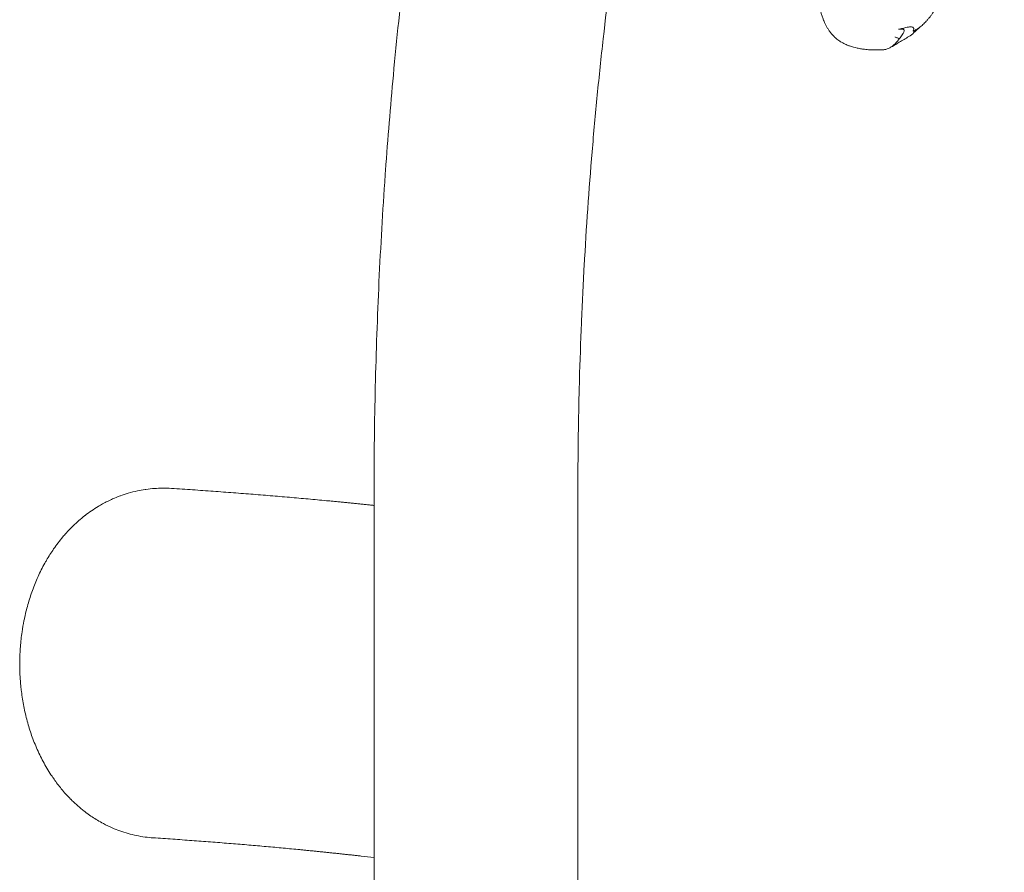
# Model space of a CAD drawing. Units: millimetres. Extents: x 1214 to 28390, y 1019 to 19006.
# Drawn here: x 5959 to 6352, y 14175 to 14515 of the extents above; entities that cross this region are included whole.
import ezdxf

# ---------------------------------------------------------------- set-up
doc = ezdxf.new("R2010")
doc.units = ezdxf.units.MM
doc.header["$MEASUREMENT"] = 0
doc.layers.add('Draufsicht', color=7, linetype='Continuous')

# ---------------------------------------------------------------- blocks, each defined once
blk = doc.blocks.new('block 23')
at = {"layer": 'Draufsicht', "color": 250, "lineweight": 18}
for points, knots in [([(6100.3, 14324.89), (6100.3, 14338.65), (6100.46, 14352.4), (6100.76, 14366.14), (6101.08, 14380.13), (6101.55, 14394.1), (6102.17, 14408.05), (6102.82, 14422.23), (6103.62, 14436.38), (6104.58, 14450.49), (6104.68, 14451.85), (6104.79, 14453.43), (6104.92, 14455.24), (6105.82, 14467.98), (6106.86, 14480.68), (6108.03, 14493.34), (6109.37, 14507.78), (6110.88, 14522.16), (6112.56, 14536.47), (6114.26, 14550.97), (6116.14, 14565.4), (6118.19, 14579.73), (6120.26, 14594.25), (6122.52, 14608.67), (6124.95, 14622.98), (6127.41, 14637.45), (6130.05, 14651.81), (6132.87, 14666.04), (6135.71, 14680.42), (6138.74, 14694.67), (6141.95, 14708.76), (6145.18, 14722.99), (6148.6, 14737.07), (6152.19, 14750.97), (6153.06, 14754.32), (6153.87, 14757.4), (6154.61, 14760.2), (6157.5, 14771.08), (6160.5, 14781.84), (6163.6, 14792.49), (6167.61, 14806.25), (6171.81, 14819.81), (6176.17, 14833.16), (6180.56, 14846.6), (6185.13, 14859.82), (6189.87, 14872.81), (6192.42, 14879.8), (6195.02, 14886.72), (6197.67, 14893.58), (6199.97, 14899.53), (6202.3, 14905.42), (6204.67, 14911.26), (6209.8, 14923.89), (6215.1, 14936.26), (6220.56, 14948.38), (6225.42, 14959.18), (6230.42, 14969.77), (6235.55, 14980.15), (6236.28, 14981.62), (6236.92, 14982.9), (6237.47, 14984.01), (6243.27, 14995.62), (6249.25, 15006.96), (6255.37, 15018), (6259.94, 15026.24), (6264.59, 15034.31), (6269.33, 15042.22), (6270.89, 15044.82), (6272.52, 15047.5), (6274.21, 15050.25), (6280.64, 15060.68), (6287.22, 15070.81), (6293.94, 15080.63), (6295.79, 15083.31), (6297.74, 15086.13), (6299.82, 15089.07), (6304.64, 15095.89), (6309.54, 15102.55), (6314.51, 15109.05), (6318.82, 15114.69), (6323.19, 15120.21), (6327.62, 15125.6), (6330.34, 15128.92), (6333.08, 15132.19), (6335.85, 15135.41), (6341.55, 15142.06), (6347.33, 15148.51), (6353.2, 15154.73), (6354.84, 15156.47), (6356.4, 15158.11), (6357.9, 15159.66), (6364.16, 15166.13), (6370.51, 15172.36), (6376.95, 15178.34), (6377.52, 15178.87), (6378.16, 15179.46), (6378.85, 15180.1), (6379.44, 15180.64), (6380.03, 15181.18), (6380.62, 15181.72), (6386.71, 15187.26), (6392.9, 15192.59), (6399.15, 15197.69), (6400.64, 15198.9), (6402.23, 15200.18), (6403.93, 15201.53), (6409.25, 15205.74), (6414.62, 15209.79), (6420.04, 15213.67), (6422.64, 15215.53), (6425.22, 15217.32), (6427.76, 15219.05), (6431.76, 15221.76), (6435.78, 15224.39), (6439.83, 15226.92), (6443.87, 15229.45), (6447.95, 15231.89), (6452.05, 15234.24), (6454.18, 15235.46), (6456.39, 15236.69), (6458.65, 15237.92), (6464.6, 15241.16), (6470.6, 15244.21), (6476.66, 15247.05), (6476.67, 15247.05), (6476.68, 15247.06), (6476.69, 15247.06), (6482.4, 15249.74), (6488.15, 15252.24), (6493.94, 15254.56), (6496.57, 15255.62), (6499.12, 15256.59), (6501.59, 15257.51), (6504.58, 15258.61), (6507.59, 15259.68), (6510.6, 15260.69), (6515.92, 15262.46), (6521.26, 15264.09), (6526.62, 15265.56), (6526.65, 15265.57), (6526.69, 15265.58), (6526.72, 15265.59), (6531.91, 15267.01), (6537.12, 15268.28), (6542.35, 15269.41), (6545.44, 15270.07), (6548.54, 15270.68), (6551.65, 15271.24), (6553.51, 15271.58), (6555.48, 15271.91), (6557.56, 15272.24), (6562.49, 15273.03), (6567.44, 15273.68), (6572.39, 15274.19), (6573.03, 15274.26), (6573.71, 15274.33), (6574.45, 15274.4), (6575.06, 15274.46), (6575.59, 15274.51), (6576.05, 15274.55), (6576.21, 15274.56), (6576.36, 15274.58), (6576.53, 15274.59), (6579.98, 15274.9), (6583.43, 15275.15), (6586.89, 15275.32), (6590.94, 15275.53), (6595, 15275.65), (6599.05, 15275.68)], [0, 0, 0, 0, 1, 1, 1, 2, 2, 2, 3, 3, 3, 4, 4, 4, 5, 5, 5, 6, 6, 6, 7, 7, 7, 8, 8, 8, 9, 9, 9, 10, 10, 10, 11, 11, 11, 12, 12, 12, 13, 13, 13, 14, 14, 14, 15, 15, 15, 16, 16, 16, 17, 17, 17, 18, 18, 18, 19, 19, 19, 20, 20, 20, 21, 21, 21, 22, 22, 22, 23, 23, 23, 24, 24, 24, 25, 25, 25, 26, 26, 26, 27, 27, 27, 28, 28, 28, 29, 29, 29, 30, 30, 30, 31, 31, 31, 32, 32, 32, 33, 33, 33, 34, 34, 34, 35, 35, 35, 36, 36, 36, 37, 37, 37, 38, 38, 38, 39, 39, 39, 40, 40, 40, 41, 41, 41, 42, 42, 42, 43, 43, 43, 44, 44, 44, 45, 45, 45, 46, 46, 46, 47, 47, 47, 48, 48, 48, 49, 49, 49, 50, 50, 50, 51, 51, 51, 52, 52, 52, 53, 53, 53, 54, 54, 54, 55, 55, 55, 56, 56, 56, 56]), ([(6596.78, 15155.69), (6594.96, 15155.69), (6593.13, 15155.67), (6591.31, 15155.62), (6583.62, 15155.42), (6575.93, 15154.78), (6568.25, 15153.73), (6560.57, 15152.67), (6552.91, 15151.18), (6545.28, 15149.27), (6537.64, 15147.36), (6530.03, 15145.03), (6522.46, 15142.27), (6520.56, 15141.58), (6518.67, 15140.86), (6516.78, 15140.12), (6514.89, 15139.38), (6513.01, 15138.61), (6511.13, 15137.82), (6507.36, 15136.23), (6503.6, 15134.54), (6499.86, 15132.74), (6496.12, 15130.94), (6492.39, 15129.04), (6488.67, 15127.04), (6486.82, 15126.03), (6484.96, 15125), (6483.11, 15123.95), (6481.26, 15122.89), (6479.41, 15121.81), (6477.57, 15120.71), (6470.2, 15116.29), (6462.89, 15111.46), (6455.65, 15106.22), (6452.03, 15103.6), (6448.43, 15100.89), (6444.85, 15098.07), (6443.06, 15096.66), (6441.28, 15095.23), (6439.49, 15093.77), (6437.71, 15092.31), (6435.94, 15090.83), (6434.17, 15089.32), (6427.09, 15083.29), (6420.1, 15076.88), (6413.21, 15070.07), (6409.76, 15066.67), (6406.34, 15063.18), (6402.94, 15059.58), (6399.54, 15055.99), (6396.17, 15052.31), (6392.82, 15048.53), (6386.13, 15040.98), (6379.54, 15033.05), (6373.06, 15024.76), (6371.44, 15022.69), (6369.83, 15020.6), (6368.23, 15018.48), (6366.62, 15016.36), (6365.03, 15014.22), (6363.44, 15012.06), (6360.26, 15007.74), (6357.11, 15003.33), (6353.99, 14998.83), (6347.75, 14989.83), (6341.64, 14980.48), (6335.66, 14970.8), (6334.17, 14968.38), (6332.68, 14965.94), (6331.2, 14963.48), (6329.72, 14961.01), (6328.25, 14958.53), (6326.79, 14956.03), (6323.87, 14951.01), (6320.98, 14945.92), (6318.12, 14940.75), (6315.27, 14935.58), (6312.45, 14930.32), (6309.66, 14924.99), (6306.88, 14919.65), (6304.13, 14914.24), (6301.42, 14908.75), (6296, 14897.76), (6290.73, 14886.48), (6285.63, 14874.9), (6283.07, 14869.11), (6280.56, 14863.25), (6278.08, 14857.31), (6276.84, 14854.35), (6275.61, 14851.36), (6274.4, 14848.36), (6273.18, 14845.35), (6271.97, 14842.34), (6270.78, 14839.3), (6265.99, 14827.15), (6261.38, 14814.75), (6256.95, 14802.08), (6254.73, 14795.75), (6252.55, 14789.36), (6250.42, 14782.9), (6249.36, 14779.68), (6248.3, 14776.43), (6247.26, 14773.17), (6246.22, 14769.92), (6245.19, 14766.65), (6244.17, 14763.37), (6240.1, 14750.24), (6236.21, 14736.89), (6232.5, 14723.33), (6231.58, 14719.95), (6230.67, 14716.55), (6229.77, 14713.13), (6228.87, 14709.72), (6227.98, 14706.29), (6227.1, 14702.85), (6225.35, 14695.98), (6223.64, 14689.06), (6221.99, 14682.09), (6218.68, 14668.19), (6215.57, 14654.1), (6212.65, 14639.84), (6211.2, 14632.72), (6209.79, 14625.55), (6208.43, 14618.35), (6207.08, 14611.15), (6205.77, 14603.92), (6204.52, 14596.64), (6203.89, 14593.01), (6203.27, 14589.36), (6202.67, 14585.71), (6202.07, 14582.06), (6201.48, 14578.4), (6200.9, 14574.73), (6200.32, 14571.06), (6199.76, 14567.39), (6199.21, 14563.7), (6198.66, 14560.02), (6198.12, 14556.33), (6197.59, 14552.63), (6195.49, 14537.83), (6193.59, 14522.91), (6191.9, 14507.91), (6191.06, 14500.41), (6190.27, 14492.89), (6189.53, 14485.34), (6189.16, 14481.57), (6188.8, 14477.8), (6188.46, 14474.02), (6188.11, 14470.24), (6187.79, 14466.46), (6187.47, 14462.67), (6186.2, 14447.54), (6185.15, 14432.35), (6184.3, 14417.1), (6184.09, 14413.3), (6183.9, 14409.49), (6183.71, 14405.68), (6183.52, 14401.87), (6183.36, 14398.06), (6183.2, 14394.25), (6182.88, 14386.64), (6182.62, 14379.02), (6182.41, 14371.39), (6182.3, 14367.58), (6182.21, 14363.77), (6182.13, 14359.96), (6182.05, 14356.15), (6181.99, 14352.34), (6181.94, 14348.53), (6181.83, 14340.92), (6181.78, 14333.3), (6181.78, 14325.69)], [0, 0, 0, 0, 1, 1, 1, 2, 2, 2, 3, 3, 3, 4, 4, 4, 5, 5, 5, 6, 6, 6, 7, 7, 7, 8, 8, 8, 9, 9, 9, 10, 10, 10, 11, 11, 11, 12, 12, 12, 13, 13, 13, 14, 14, 14, 15, 15, 15, 16, 16, 16, 17, 17, 17, 18, 18, 18, 19, 19, 19, 20, 20, 20, 21, 21, 21, 22, 22, 22, 23, 23, 23, 24, 24, 24, 25, 25, 25, 26, 26, 26, 27, 27, 27, 28, 28, 28, 29, 29, 29, 30, 30, 30, 31, 31, 31, 32, 32, 32, 33, 33, 33, 34, 34, 34, 35, 35, 35, 36, 36, 36, 37, 37, 37, 38, 38, 38, 39, 39, 39, 40, 40, 40, 41, 41, 41, 42, 42, 42, 43, 43, 43, 44, 44, 44, 45, 45, 45, 46, 46, 46, 47, 47, 47, 48, 48, 48, 49, 49, 49, 50, 50, 50, 51, 51, 51, 52, 52, 52, 53, 53, 53, 54, 54, 54, 55, 55, 55, 56, 56, 56, 57, 57, 57, 57]), ([(6303.76, 14503.47), (6303.76, 14503.47), (6303.76, 14503.47), (6303.75, 14503.47), (6303.6, 14503.47), (6303.46, 14503.45), (6303.31, 14503.45), (6303.17, 14503.44), (6303.02, 14503.43), (6302.88, 14503.43), (6302.59, 14503.42), (6302.31, 14503.41), (6302.01, 14503.4), (6301.72, 14503.39), (6301.43, 14503.39), (6301.14, 14503.39), (6300.75, 14503.39), (6300.37, 14503.39), (6299.98, 14503.4), (6299.65, 14503.41), (6299.32, 14503.42), (6298.99, 14503.44), (6298.26, 14503.48), (6297.53, 14503.53), (6296.8, 14503.61), (6296.23, 14503.67), (6295.67, 14503.74), (6295.11, 14503.83), (6294.82, 14503.88), (6294.53, 14503.93), (6294.23, 14503.98), (6293.97, 14504.03), (6293.72, 14504.08), (6293.45, 14504.14), (6292.41, 14504.36), (6291.39, 14504.64), (6290.39, 14504.99), (6290.2, 14505.06), (6290.02, 14505.13), (6289.83, 14505.2), (6289.55, 14505.31), (6289.26, 14505.42), (6288.98, 14505.55), (6288.54, 14505.74), (6288.11, 14505.96), (6287.69, 14506.18), (6287.28, 14506.4), (6286.88, 14506.64), (6286.5, 14506.9), (6286.2, 14507.09), (6285.91, 14507.3), (6285.63, 14507.51), (6285.19, 14507.84), (6284.78, 14508.19), (6284.39, 14508.56), (6284.1, 14508.83), (6283.82, 14509.12), (6283.56, 14509.41), (6283.53, 14509.44), (6283.5, 14509.47), (6283.48, 14509.5), (6283.18, 14509.83), (6282.91, 14510.16), (6282.64, 14510.51), (6282.38, 14510.86), (6282.13, 14511.22), (6281.89, 14511.58), (6281.79, 14511.73), (6281.7, 14511.88), (6281.6, 14512.04), (6280.99, 14513.03), (6280.46, 14514.11), (6280.02, 14515.2), (6280.01, 14515.22), (6280.01, 14515.24), (6280, 14515.25), (6279.83, 14515.68), (6279.67, 14516.11), (6279.52, 14516.55), (6279.35, 14517.02), (6279.21, 14517.49), (6279.07, 14517.97), (6279.02, 14518.14), (6278.97, 14518.31), (6278.92, 14518.49), (6278.83, 14518.81), (6278.75, 14519.13), (6278.68, 14519.46), (6278.55, 14519.98), (6278.44, 14520.5), (6278.34, 14521.03), (6278.24, 14521.59), (6278.14, 14522.16), (6278.06, 14522.73), (6278.02, 14522.99), (6277.99, 14523.25), (6277.96, 14523.51), (6277.91, 14523.88), (6277.87, 14524.26), (6277.83, 14524.64), (6277.79, 14524.99), (6277.76, 14525.35), (6277.73, 14525.7), (6277.71, 14525.98), (6277.7, 14526.27), (6277.68, 14526.55), (6277.65, 14526.98), (6277.62, 14527.42), (6277.6, 14527.85), (6277.58, 14528.36), (6277.55, 14528.84), (6277.53, 14529.35), (6277.5, 14529.86), (6277.47, 14530.37), (6277.42, 14530.87), (6277.4, 14531.11), (6277.37, 14531.36), (6277.34, 14531.6), (6277.31, 14531.84), (6277.28, 14532.09), (6277.24, 14532.33), (6277.2, 14532.56), (6277.16, 14532.8), (6277.11, 14533.02), (6277.06, 14533.25), (6277, 14533.48), (6276.93, 14533.7), (6276.87, 14533.91), (6276.8, 14534.13), (6276.71, 14534.34), (6276.64, 14534.54), (6276.55, 14534.74), (6276.45, 14534.94), (6276.36, 14535.14), (6276.26, 14535.33), (6276.15, 14535.52), (6276.05, 14535.69), (6275.95, 14535.85), (6275.84, 14536.02), (6275.72, 14536.21), (6275.59, 14536.39), (6275.45, 14536.57), (6275.37, 14536.67), (6275.29, 14536.77), (6275.21, 14536.88), (6275.13, 14536.97), (6275.05, 14537.07), (6274.96, 14537.16), (6274.95, 14537.17), (6274.94, 14537.18), (6274.93, 14537.2), (6274.85, 14537.28), (6274.78, 14537.36), (6274.7, 14537.44), (6274.62, 14537.53), (6274.55, 14537.61), (6274.47, 14537.68), (6274.36, 14537.8), (6274.25, 14537.91), (6274.16, 14538), (6274.06, 14538.1), (6273.96, 14538.21), (6273.86, 14538.3), (6273.79, 14538.39), (6273.7, 14538.48), (6273.62, 14538.56), (6273.56, 14538.63), (6273.49, 14538.71), (6273.41, 14538.79), (6273.4, 14538.81), (6273.38, 14538.83), (6273.37, 14538.84), (6273.35, 14538.86), (6273.33, 14538.88), (6273.31, 14538.91), (6273.21, 14539.02), (6273.11, 14539.14), (6273.02, 14539.26), (6272.94, 14539.35), (6272.86, 14539.45), (6272.78, 14539.55), (6272.69, 14539.68), (6272.59, 14539.8), (6272.51, 14539.93), (6272.46, 14540), (6272.42, 14540.05), (6272.39, 14540.1), (6272.35, 14540.16), (6272.31, 14540.21), (6272.28, 14540.27), (6272.13, 14540.49), (6271.99, 14540.72), (6271.86, 14540.96), (6271.73, 14541.2), (6271.61, 14541.45), (6271.49, 14541.71), (6271.44, 14541.82), (6271.38, 14541.94), (6271.33, 14542.06), (6271.21, 14542.35), (6271.11, 14542.65), (6271.01, 14542.97), (6270.98, 14543.07), (6270.94, 14543.17), (6270.91, 14543.28), (6270.85, 14543.49), (6270.8, 14543.71), (6270.74, 14543.94), (6270.69, 14544.17), (6270.65, 14544.4), (6270.61, 14544.64), (6270.6, 14544.68), (6270.59, 14544.73), (6270.58, 14544.78), (6270.55, 14545.01), (6270.52, 14545.24), (6270.49, 14545.48), (6270.47, 14545.69), (6270.45, 14545.9), (6270.44, 14546.12), (6270.42, 14546.47), (6270.41, 14546.83), (6270.41, 14547.2)], [0, 0, 0, 0, 1, 1, 1, 2, 2, 2, 3, 3, 3, 4, 4, 4, 5, 5, 5, 6, 6, 6, 7, 7, 7, 8, 8, 8, 9, 9, 9, 10, 10, 10, 11, 11, 11, 12, 12, 12, 13, 13, 13, 14, 14, 14, 15, 15, 15, 16, 16, 16, 17, 17, 17, 18, 18, 18, 19, 19, 19, 20, 20, 20, 21, 21, 21, 22, 22, 22, 23, 23, 23, 24, 24, 24, 25, 25, 25, 26, 26, 26, 27, 27, 27, 28, 28, 28, 29, 29, 29, 30, 30, 30, 31, 31, 31, 32, 32, 32, 33, 33, 33, 34, 34, 34, 35, 35, 35, 36, 36, 36, 37, 37, 37, 38, 38, 38, 39, 39, 39, 40, 40, 40, 41, 41, 41, 42, 42, 42, 43, 43, 43, 44, 44, 44, 45, 45, 45, 46, 46, 46, 47, 47, 47, 48, 48, 48, 49, 49, 49, 50, 50, 50, 51, 51, 51, 52, 52, 52, 53, 53, 53, 54, 54, 54, 55, 55, 55, 56, 56, 56, 57, 57, 57, 58, 58, 58, 59, 59, 59, 60, 60, 60, 61, 61, 61, 62, 62, 62, 63, 63, 63, 64, 64, 64, 65, 65, 65, 66, 66, 66, 67, 67, 67, 68, 68, 68, 69, 69, 69, 70, 70, 70, 71, 71, 71, 72, 72, 72, 73, 73, 73, 74, 74, 74, 74]), ([(6329.85, 14535.77), (6329.85, 14535.69), (6329.84, 14535.61), (6329.83, 14535.54), (6329.77, 14535.03), (6329.7, 14534.52), (6329.62, 14534.01), (6329.55, 14533.5), (6329.46, 14533), (6329.37, 14532.51), (6329.32, 14532.26), (6329.27, 14532.02), (6329.22, 14531.77), (6329.17, 14531.53), (6329.12, 14531.28), (6329.06, 14531.04), (6329.02, 14530.87), (6328.98, 14530.7), (6328.94, 14530.53), (6328.9, 14530.36), (6328.86, 14530.19), (6328.82, 14530.02), (6328.73, 14529.69), (6328.64, 14529.36), (6328.55, 14529.03), (6328.37, 14528.39), (6328.17, 14527.75), (6327.97, 14527.14), (6327.76, 14526.52), (6327.54, 14525.92), (6327.32, 14525.33), (6327.2, 14525.04), (6327.09, 14524.75), (6326.97, 14524.47), (6326.96, 14524.46), (6326.96, 14524.44), (6326.95, 14524.43), (6326.84, 14524.16), (6326.72, 14523.88), (6326.6, 14523.62), (6326.52, 14523.42), (6326.42, 14523.22), (6326.34, 14523.02), (6326.24, 14522.83), (6326.15, 14522.64), (6326.06, 14522.44), (6325.87, 14522.07), (6325.68, 14521.69), (6325.49, 14521.33), (6325.3, 14520.96), (6325.11, 14520.61), (6324.91, 14520.26), (6324.71, 14519.92), (6324.51, 14519.58), (6324.3, 14519.25), (6324.1, 14518.92), (6323.89, 14518.6), (6323.68, 14518.28), (6323.47, 14517.97), (6323.25, 14517.66), (6323.04, 14517.36), (6322.82, 14517.07), (6322.6, 14516.77), (6322.38, 14516.49), (6322.16, 14516.21), (6321.93, 14515.93), (6321.7, 14515.66), (6321.59, 14515.53), (6321.48, 14515.41), (6321.37, 14515.28), (6321.26, 14515.16), (6321.15, 14515.03), (6321.04, 14514.91), (6320.82, 14514.67), (6320.59, 14514.43), (6320.37, 14514.21), (6320.14, 14513.98), (6319.91, 14513.76), (6319.68, 14513.55), (6319.45, 14513.34), (6319.22, 14513.13), (6318.99, 14512.93), (6318.53, 14512.54), (6318.05, 14512.18), (6317.57, 14511.84), (6317.33, 14511.67), (6317.09, 14511.51), (6316.84, 14511.36), (6316.6, 14511.21), (6316.35, 14511.06), (6316.1, 14510.92)], [0, 0, 0, 0, 1, 1, 1, 2, 2, 2, 3, 3, 3, 4, 4, 4, 5, 5, 5, 6, 6, 6, 7, 7, 7, 8, 8, 8, 9, 9, 9, 10, 10, 10, 11, 11, 11, 12, 12, 12, 13, 13, 13, 14, 14, 14, 15, 15, 15, 16, 16, 16, 17, 17, 17, 18, 18, 18, 19, 19, 19, 20, 20, 20, 21, 21, 21, 22, 22, 22, 23, 23, 23, 24, 24, 24, 25, 25, 25, 26, 26, 26, 27, 27, 27, 28, 28, 28, 29, 29, 29, 30, 30, 30, 30]), ([(6315.88, 14511.15), (6315.95, 14511.34), (6316, 14511.52), (6316.02, 14511.69), (6316.03, 14511.86), (6316.01, 14512.03), (6315.94, 14512.16), (6315.89, 14512.28), (6315.8, 14512.38), (6315.66, 14512.46), (6315.53, 14512.54), (6315.35, 14512.6), (6315.15, 14512.62), (6314.92, 14512.65), (6314.64, 14512.65), (6314.33, 14512.62), (6314.03, 14512.59), (6313.7, 14512.54), (6313.35, 14512.46), (6312.77, 14512.34), (6312.17, 14512.19), (6311.59, 14512.03), (6311.01, 14511.88), (6310.45, 14511.73), (6309.95, 14511.65)], [0, 0, 0, 0, 1, 1, 1, 2, 2, 2, 3, 3, 3, 4, 4, 4, 5, 5, 5, 6, 6, 6, 7, 7, 7, 8, 8, 8, 8]), ([(6314.04, 14508.76), (6313.39, 14508.37), (6312.75, 14507.97), (6312.12, 14507.59), (6311.49, 14507.2), (6310.87, 14506.83), (6310.25, 14506.46), (6309.64, 14506.09), (6309.03, 14505.73), (6308.42, 14505.38), (6308.41, 14505.37), (6308.4, 14505.37), (6308.39, 14505.36), (6307.8, 14505.01), (6307.21, 14504.67), (6306.6, 14504.33), (6306.6, 14504.33), (6306.6, 14504.33), (6306.59, 14504.33)], [0, 0, 0, 0, 1, 1, 1, 2, 2, 2, 3, 3, 3, 4, 4, 4, 5, 5, 5, 6, 6, 6, 6]), ([(6311.55, 14509.7), (6311.81, 14510.06), (6312, 14510.4), (6312.11, 14510.69), (6312.16, 14510.84), (6312.19, 14510.98), (6312.2, 14511.1), (6312.21, 14511.21), (6312.19, 14511.32), (6312.15, 14511.41), (6312.07, 14511.57), (6311.92, 14511.67), (6311.72, 14511.72), (6311.49, 14511.78), (6311.2, 14511.79), (6310.9, 14511.77), (6310.59, 14511.75), (6310.27, 14511.7), (6309.95, 14511.65)], [0, 0, 0, 0, 1, 1, 1, 2, 2, 2, 3, 3, 3, 4, 4, 4, 5, 5, 5, 6, 6, 6, 6]), ([(6316.6, 14510.8), (6315.93, 14510.19), (6315.25, 14509.59), (6314.56, 14509.1), (6314.39, 14508.98), (6314.21, 14508.87), (6314.04, 14508.76)], [0, 0, 0, 0, 1, 1, 1, 2, 2, 2, 2]), ([(6316.1, 14510.92), (6316.08, 14510.91), (6316.06, 14510.9), (6316.05, 14510.89), (6316.01, 14510.87), (6315.99, 14510.86), (6315.96, 14510.86), (6315.93, 14510.85), (6315.9, 14510.84), (6315.88, 14510.85), (6315.85, 14510.85), (6315.84, 14510.86), (6315.83, 14510.88), (6315.82, 14510.89), (6315.82, 14510.92), (6315.82, 14510.94), (6315.82, 14511), (6315.84, 14511.07), (6315.88, 14511.15)], [0, 0, 0, 0, 1, 1, 1, 2, 2, 2, 3, 3, 3, 4, 4, 4, 5, 5, 5, 6, 6, 6, 6]), ([(6316.91, 14511.52), (6316.82, 14511.44), (6316.72, 14511.36), (6316.62, 14511.28), (6316.54, 14511.22), (6316.47, 14511.16), (6316.38, 14511.1), (6316.34, 14511.07), (6316.3, 14511.04), (6316.25, 14511.01), (6316.22, 14510.99), (6316.18, 14510.97), (6316.14, 14510.94), (6316.13, 14510.94), (6316.12, 14510.93), (6316.1, 14510.92)], [0, 0, 0, 0, 1, 1, 1, 2, 2, 2, 3, 3, 3, 4, 4, 4, 5, 5, 5, 5]), ([(6310.25, 14507.89), (6309.96, 14507.5), (6309.66, 14507.12), (6309.36, 14506.76), (6309.06, 14506.4), (6308.74, 14506.06), (6308.43, 14505.75), (6308.12, 14505.44), (6307.79, 14505.16), (6307.47, 14504.9), (6307.18, 14504.69), (6306.89, 14504.49), (6306.59, 14504.33)], [0, 0, 0, 0, 1, 1, 1, 2, 2, 2, 3, 3, 3, 4, 4, 4, 4]), ([(6310.25, 14507.89), (6310.08, 14507.95), (6309.9, 14508.02), (6309.73, 14508.09), (6309.55, 14508.16), (6309.38, 14508.23), (6309.21, 14508.31), (6309.03, 14508.38), (6308.86, 14508.46), (6308.68, 14508.54), (6308.66, 14508.55), (6308.63, 14508.57), (6308.6, 14508.58)], [0, 0, 0, 0, 1, 1, 1, 2, 2, 2, 3, 3, 3, 4, 4, 4, 4]), ([(6306.59, 14504.33), (6306.55, 14504.3), (6306.5, 14504.27), (6306.45, 14504.24), (6305.76, 14503.87), (6305.07, 14503.65), (6304.38, 14503.54), (6304.17, 14503.51), (6303.97, 14503.49), (6303.76, 14503.47)], [0, 0, 0, 0, 1, 1, 1, 2, 2, 2, 3, 3, 3, 3]), ([(6012.03, 14188.43), (6010.95, 14188.51), (6009.87, 14188.61), (6008.8, 14188.76), (6007.64, 14188.91), (6006.48, 14189.1), (6005.33, 14189.34), (6004.25, 14189.57), (6003.17, 14189.84), (6002.1, 14190.14), (6002.07, 14190.14), (6002.04, 14190.15), (6002.02, 14190.16), (6000.9, 14190.47), (5999.8, 14190.83), (5998.71, 14191.22), (5997.7, 14191.58), (5996.7, 14191.97), (5995.72, 14192.4), (5994.51, 14192.93), (5993.31, 14193.51), (5992.14, 14194.13), (5991.35, 14194.55), (5990.57, 14194.99), (5989.8, 14195.45), (5988.35, 14196.32), (5986.94, 14197.26), (5985.58, 14198.26), (5985.19, 14198.55), (5984.8, 14198.85), (5984.41, 14199.15), (5982.72, 14200.47), (5981.12, 14201.88), (5979.58, 14203.39), (5979.45, 14203.52), (5979.33, 14203.64), (5979.21, 14203.76), (5979.15, 14203.82), (5979.08, 14203.88), (5979.02, 14203.94), (5977.73, 14205.25), (5976.5, 14206.62), (5975.32, 14208.04), (5974.31, 14209.28), (5973.33, 14210.55), (5972.41, 14211.87), (5972.23, 14212.12), (5972.06, 14212.37), (5971.9, 14212.6), (5971.79, 14212.76), (5971.69, 14212.9), (5971.61, 14213.02), (5970.47, 14214.72), (5969.41, 14216.47), (5968.42, 14218.27), (5967.45, 14220.04), (5966.55, 14221.87), (5965.72, 14223.73), (5965.71, 14223.75), (5965.7, 14223.77), (5965.7, 14223.79), (5964.89, 14225.61), (5964.15, 14227.47), (5963.48, 14229.36), (5962.82, 14231.25), (5962.22, 14233.17), (5961.69, 14235.11), (5961.17, 14237.04), (5960.72, 14239), (5960.34, 14240.97), (5959.95, 14242.93), (5959.64, 14244.91), (5959.39, 14246.9), (5959.3, 14247.64), (5959.21, 14248.39), (5959.14, 14249.14), (5959.02, 14250.38), (5958.93, 14251.62), (5958.85, 14252.87), (5958.74, 14254.86), (5958.7, 14256.86), (5958.72, 14258.85), (5958.74, 14260.85), (5958.83, 14262.84), (5958.98, 14264.83), (5959.14, 14266.81), (5959.36, 14268.79), (5959.64, 14270.76), (5959.86, 14272.25), (5960.11, 14273.73), (5960.41, 14275.21), (5960.5, 14275.68), (5960.6, 14276.15), (5960.7, 14276.62), (5961.12, 14278.57), (5961.61, 14280.49), (5962.17, 14282.39), (5962.72, 14284.3), (5963.35, 14286.19), (5964.04, 14288.03), (5964.74, 14289.9), (5965.5, 14291.73), (5966.34, 14293.52), (5967.18, 14295.33), (5968.09, 14297.1), (5969.07, 14298.83), (5969.16, 14298.98), (5969.27, 14299.17), (5969.39, 14299.38), (5970.29, 14300.93), (5971.25, 14302.44), (5972.26, 14303.91), (5973.41, 14305.57), (5974.64, 14307.18), (5975.93, 14308.71), (5976.36, 14309.23), (5976.81, 14309.74), (5977.26, 14310.24), (5978.17, 14311.26), (5979.12, 14312.25), (5980.11, 14313.2), (5981.56, 14314.6), (5983.08, 14315.93), (5984.66, 14317.17), (5984.71, 14317.21), (5984.76, 14317.25), (5984.81, 14317.29), (5986.49, 14318.59), (5988.24, 14319.8), (5990.06, 14320.9), (5990.64, 14321.24), (5991.22, 14321.58), (5991.81, 14321.9), (5993.12, 14322.63), (5994.46, 14323.3), (5995.84, 14323.9), (5996.81, 14324.34), (5997.81, 14324.74), (5998.81, 14325.11), (5998.85, 14325.13), (5998.88, 14325.14), (5998.92, 14325.15), (5999.97, 14325.54), (6001.03, 14325.89), (6002.11, 14326.21), (6003.3, 14326.56), (6004.5, 14326.86), (6005.72, 14327.12), (6006.73, 14327.34), (6007.75, 14327.52), (6008.78, 14327.68)], [0, 0, 0, 0, 1, 1, 1, 2, 2, 2, 3, 3, 3, 4, 4, 4, 5, 5, 5, 6, 6, 6, 7, 7, 7, 8, 8, 8, 9, 9, 9, 10, 10, 10, 11, 11, 11, 12, 12, 12, 13, 13, 13, 14, 14, 14, 15, 15, 15, 16, 16, 16, 17, 17, 17, 18, 18, 18, 19, 19, 19, 20, 20, 20, 21, 21, 21, 22, 22, 22, 23, 23, 23, 24, 24, 24, 25, 25, 25, 26, 26, 26, 27, 27, 27, 28, 28, 28, 29, 29, 29, 30, 30, 30, 31, 31, 31, 32, 32, 32, 33, 33, 33, 34, 34, 34, 35, 35, 35, 36, 36, 36, 37, 37, 37, 38, 38, 38, 39, 39, 39, 40, 40, 40, 41, 41, 41, 42, 42, 42, 43, 43, 43, 44, 44, 44, 45, 45, 45, 46, 46, 46, 47, 47, 47, 48, 48, 48, 49, 49, 49, 50, 50, 50, 50]), ([(6008.78, 14327.68), (6008.92, 14327.7), (6009.05, 14327.72), (6009.16, 14327.73), (6010.29, 14327.89), (6011.43, 14328.01), (6012.58, 14328.1), (6013.62, 14328.17), (6014.66, 14328.22), (6015.71, 14328.22), (6016.94, 14328.23), (6018.18, 14328.2), (6019.42, 14328.12)], [0, 0, 0, 0, 1, 1, 1, 2, 2, 2, 3, 3, 3, 4, 4, 4, 4]), ([(6019.42, 14328.12), (6020.82, 14328.03), (6022.23, 14327.93), (6023.63, 14327.84), (6025.03, 14327.75), (6026.42, 14327.65), (6027.81, 14327.56), (6030.57, 14327.37), (6033.31, 14327.18), (6036.05, 14326.98), (6038.75, 14326.78), (6041.45, 14326.58), (6044.13, 14326.38), (6046.78, 14326.18), (6049.42, 14325.97), (6052.05, 14325.76), (6054.65, 14325.56), (6057.24, 14325.34), (6059.82, 14325.13), (6062.37, 14324.92), (6064.91, 14324.7), (6067.44, 14324.48), (6069.93, 14324.26), (6072.42, 14324.04), (6074.9, 14323.81), (6076.13, 14323.7), (6077.36, 14323.59), (6078.58, 14323.47), (6079.79, 14323.36), (6081.01, 14323.25), (6082.22, 14323.13), (6082.82, 14323.08), (6083.42, 14323.02), (6084.02, 14322.96), (6084.62, 14322.9), (6085.22, 14322.84), (6085.82, 14322.79), (6086.42, 14322.73), (6087.02, 14322.67), (6087.61, 14322.61), (6088.2, 14322.55), (6088.8, 14322.49), (6089.39, 14322.44), (6089.98, 14322.38), (6090.57, 14322.32), (6091.16, 14322.26), (6091.45, 14322.23), (6091.75, 14322.2), (6092.04, 14322.17), (6092.34, 14322.14), (6092.63, 14322.11), (6092.92, 14322.08), (6093.21, 14322.05), (6093.5, 14322.02), (6093.79, 14322), (6094.07, 14321.96), (6094.36, 14321.94), (6094.65, 14321.91), (6094.94, 14321.88), (6095.22, 14321.85), (6095.51, 14321.82), (6095.8, 14321.79), (6096.09, 14321.76), (6096.37, 14321.73), (6096.66, 14321.7), (6096.94, 14321.67), (6097.23, 14321.64), (6097.51, 14321.62), (6097.8, 14321.58), (6098.09, 14321.56), (6098.66, 14321.5), (6099.23, 14321.44), (6099.79, 14321.38), (6099.96, 14321.36), (6100.14, 14321.34), (6100.3, 14321.33)], [0, 0, 0, 0, 1, 1, 1, 2, 2, 2, 3, 3, 3, 4, 4, 4, 5, 5, 5, 6, 6, 6, 7, 7, 7, 8, 8, 8, 9, 9, 9, 10, 10, 10, 11, 11, 11, 12, 12, 12, 13, 13, 13, 14, 14, 14, 15, 15, 15, 16, 16, 16, 17, 17, 17, 18, 18, 18, 19, 19, 19, 20, 20, 20, 21, 21, 21, 22, 22, 22, 23, 23, 23, 24, 24, 24, 25, 25, 25, 25]), ([(6100.44, 13925.69), (6100.43, 13928.69), (6100.43, 13931.69), (6100.43, 13934.7), (6100.43, 13937.2), (6100.43, 13939.71), (6100.42, 13942.22), (6100.42, 13944.7), (6100.42, 13947.19), (6100.42, 13949.68), (6100.42, 13954.59), (6100.42, 13959.5), (6100.41, 13964.42), (6100.41, 13969.24), (6100.41, 13974.07), (6100.41, 13978.91), (6100.41, 13983.65), (6100.4, 13988.39), (6100.4, 13993.14), (6100.4, 13997.79), (6100.4, 14002.45), (6100.39, 14007.12), (6100.39, 14011.68), (6100.39, 14016.25), (6100.39, 14020.83), (6100.39, 14025.3), (6100.39, 14029.78), (6100.38, 14034.27), (6100.38, 14038.66), (6100.38, 14043.05), (6100.38, 14047.45), (6100.38, 14051.74), (6100.37, 14056.04), (6100.37, 14060.35), (6100.37, 14064.55), (6100.37, 14068.76), (6100.36, 14072.97), (6100.36, 14077.08), (6100.36, 14081.19), (6100.36, 14085.32), (6100.36, 14089.33), (6100.36, 14093.35), (6100.36, 14097.38), (6100.35, 14101.3), (6100.35, 14105.23), (6100.35, 14109.17), (6100.35, 14112.99), (6100.35, 14116.82), (6100.35, 14120.67), (6100.35, 14124.4), (6100.34, 14128.14), (6100.34, 14131.88), (6100.34, 14135.52), (6100.34, 14139.17), (6100.34, 14142.82), (6100.34, 14146.36), (6100.34, 14149.91), (6100.34, 14153.47), (6100.34, 14156.92), (6100.33, 14160.38), (6100.33, 14163.84), (6100.33, 14167.2), (6100.33, 14170.56), (6100.33, 14173.93), (6100.33, 14177.19), (6100.33, 14180.46), (6100.33, 14183.74), (6100.33, 14186.9), (6100.33, 14190.08), (6100.32, 14193.26), (6100.32, 14196.34), (6100.32, 14199.42), (6100.32, 14202.52), (6100.32, 14208.37), (6100.32, 14214.27), (6100.32, 14220.2), (6100.32, 14225.69), (6100.32, 14231.22), (6100.31, 14236.79), (6100.31, 14241.93), (6100.31, 14247.11), (6100.31, 14252.32), (6100.31, 14257.12), (6100.31, 14261.96), (6100.31, 14266.83), (6100.31, 14271.29), (6100.31, 14275.79), (6100.3, 14280.32), (6100.3, 14282.44), (6100.3, 14284.57), (6100.3, 14286.7), (6100.3, 14288.74), (6100.3, 14290.79), (6100.3, 14292.84), (6100.3, 14294.8), (6100.3, 14296.77), (6100.3, 14298.74), (6100.3, 14300.63), (6100.3, 14302.52), (6100.3, 14304.42), (6100.3, 14307.95), (6100.3, 14311.5), (6100.3, 14315.09), (6100.3, 14316.75), (6100.3, 14318.42), (6100.3, 14320.1), (6100.3, 14321.69), (6100.3, 14323.28), (6100.3, 14324.89)], [0, 0, 0, 0, 1, 1, 1, 2, 2, 2, 3, 3, 3, 4, 4, 4, 5, 5, 5, 6, 6, 6, 7, 7, 7, 8, 8, 8, 9, 9, 9, 10, 10, 10, 11, 11, 11, 12, 12, 12, 13, 13, 13, 14, 14, 14, 15, 15, 15, 16, 16, 16, 17, 17, 17, 18, 18, 18, 19, 19, 19, 20, 20, 20, 21, 21, 21, 22, 22, 22, 23, 23, 23, 24, 24, 24, 25, 25, 25, 26, 26, 26, 27, 27, 27, 28, 28, 28, 29, 29, 29, 30, 30, 30, 31, 31, 31, 32, 32, 32, 33, 33, 33, 34, 34, 34, 35, 35, 35, 36, 36, 36, 36]), ([(6100.33, 14180.59), (6098.59, 14180.78), (6096.85, 14180.97), (6095.11, 14181.16), (6094.6, 14181.21), (6094.09, 14181.27), (6093.58, 14181.33), (6093.06, 14181.38), (6092.55, 14181.44), (6092.04, 14181.49), (6091.52, 14181.55), (6091.01, 14181.6), (6090.49, 14181.66), (6089.97, 14181.71), (6089.45, 14181.77), (6088.93, 14181.82), (6088.41, 14181.88), (6087.89, 14181.94), (6087.37, 14181.99), (6086.85, 14182.05), (6086.33, 14182.1), (6085.81, 14182.16), (6085.28, 14182.22), (6084.75, 14182.27), (6084.23, 14182.32), (6083.96, 14182.35), (6083.7, 14182.38), (6083.44, 14182.41), (6083.18, 14182.44), (6082.92, 14182.46), (6082.66, 14182.49), (6082.4, 14182.52), (6082.14, 14182.55), (6081.88, 14182.57), (6081.61, 14182.6), (6081.35, 14182.63), (6081.09, 14182.65), (6080.83, 14182.68), (6080.56, 14182.71), (6080.3, 14182.74), (6080.04, 14182.76), (6079.78, 14182.79), (6079.51, 14182.82), (6079.25, 14182.84), (6078.98, 14182.87), (6078.72, 14182.9), (6078.45, 14182.92), (6078.19, 14182.95), (6077.92, 14182.98), (6077.39, 14183.03), (6076.86, 14183.09), (6076.33, 14183.14), (6075.79, 14183.2), (6075.26, 14183.25), (6074.72, 14183.3), (6074.18, 14183.35), (6073.65, 14183.41), (6073.11, 14183.46), (6072.56, 14183.52), (6072.02, 14183.57), (6071.48, 14183.62), (6070.94, 14183.68), (6070.39, 14183.73), (6069.84, 14183.78), (6068.75, 14183.89), (6067.64, 14183.99), (6066.54, 14184.1), (6065.43, 14184.2), (6064.31, 14184.3), (6063.2, 14184.41), (6060.94, 14184.62), (6058.67, 14184.82), (6056.39, 14185.03), (6054.08, 14185.23), (6051.76, 14185.43), (6049.42, 14185.63), (6047.06, 14185.83), (6044.68, 14186.03), (6042.29, 14186.22), (6039.86, 14186.41), (6037.43, 14186.61), (6034.98, 14186.79), (6032.5, 14186.98), (6030.01, 14187.18), (6027.51, 14187.36), (6024.97, 14187.54), (6022.41, 14187.73), (6019.85, 14187.9), (6018.56, 14187.99), (6017.26, 14188.08), (6015.96, 14188.17), (6014.65, 14188.26), (6013.34, 14188.35), (6012.03, 14188.43)], [0, 0, 0, 0, 1, 1, 1, 2, 2, 2, 3, 3, 3, 4, 4, 4, 5, 5, 5, 6, 6, 6, 7, 7, 7, 8, 8, 8, 9, 9, 9, 10, 10, 10, 11, 11, 11, 12, 12, 12, 13, 13, 13, 14, 14, 14, 15, 15, 15, 16, 16, 16, 17, 17, 17, 18, 18, 18, 19, 19, 19, 20, 20, 20, 21, 21, 21, 22, 22, 22, 23, 23, 23, 24, 24, 24, 25, 25, 25, 26, 26, 26, 27, 27, 27, 28, 28, 28, 29, 29, 29, 30, 30, 30, 31, 31, 31, 31])]:
    blk.add_open_spline(points, degree=3, knots=knots, dxfattribs=at)
for points in [[(6311.36, 14509.43), (6310.99, 14508.9), (6310.63, 14508.38), (6310.25, 14507.89)], [(6311.55, 14509.7), (6311.49, 14509.61), (6311.42, 14509.52), (6311.36, 14509.43)], [(6318.26, 14512.35), (6317.71, 14511.82), (6317.16, 14511.3), (6316.6, 14510.8)], [(6181.78, 14325.69), (6181.78, 14209.02), (6181.78, 14092.36), (6181.78, 13975.69)]]:
    blk.add_open_spline(points, degree=3, dxfattribs=at)

msp = doc.modelspace()

# ---------------------------------------------------------------- block references
at = {"layer": 'Draufsicht'}
msp.add_blockref('block 23', (0, 0), dxfattribs=at)

doc.saveas('drawing.dxf')
